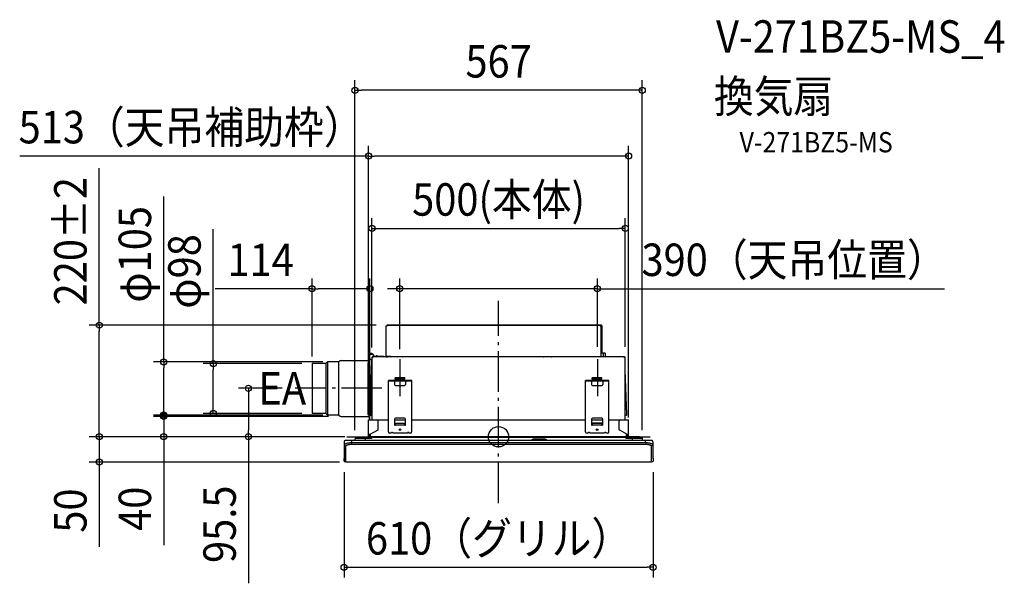
# Model space of a CAD drawing. Extents: x -945 to 998, y -289 to 822.
import ezdxf
from ezdxf.enums import TextEntityAlignment as Align

# ---------------------------------------------------------------- set-up
doc = ezdxf.new("R2010")
doc.units = 0
doc.header["$LTSCALE"] = 20
doc.header["$PDMODE"] = 3
doc.header["$PDSIZE"] = -2
doc.linetypes.add('DASHDOT', pattern=[5.5, 4, -0.6, 0.3, -0.6])
doc.layers.get('DEFPOINTS').update_dxf_attribs({"linetype": 'CONTINUOUS'})
for name, color, linetype in [('ARRANGE', 1, 'CONTINUOUS'), ('BASIS', 6, 'DASHDOT'), ('DETAIL', 5, 'CONTINUOUS'), ('ETC', 61, 'CONTINUOUS'), ('NOTE', 4, 'CONTINUOUS'), ('OUTLINE', 3, 'CONTINUOUS'), ('SIZE', 30, 'CONTINUOUS')]:
    doc.layers.add(name, color=color, linetype=linetype)
doc.styles.get("Standard").update_dxf_attribs({"font": 'SIMPLEX.shx', "width": 0.9, "height": 64, "bigfont": 'BIGFONT.shx'})

msp = doc.modelspace()

# ---------------------------------------------------------------- linework, layer by layer
at = {"layer": 'ARRANGE', "color": 1, "linetype": 'CONTINUOUS'}
msp.add_circle((0, 0), 19.999644, dxfattribs=at)
msp.add_point((0, 0), dxfattribs=at)
at = {"layer": 'BASIS', "color": 6, "linetype": 'DASHDOT'}
for p, q in [((0, -131.20774), (0, 267.761754)), ((-195, 152.8875), (-195, 79.7125)), ((195, 152.8875), (195, 79.7125)), ((-230.135732, 95.500002), (-401.464267, 95.500002)), ((-299.424054, 0.000002), (299.424054, -0.000002))]:
    msp.add_line(p, q, dxfattribs=at)
at = {"layer": 'DEFPOINTS', "color": 30, "linetype": 'CONTINUOUS'}
for p in [(-283.499974, 683.296986), (250, 410.905649), (-195, 291.913882), (-221.6, 219.999177), (-250, 156.1), (195, 157.3), (250, 157.3), (-368.2, 144.1), (-326.73296, 147.6), (-195, 152.8875), (-407.345451, 95.500002), (-660.862826, 42.6), (-563.044772, 46.1), (-368.2, 46.1), (-326.73296, 42.6), (-315.492862, 40.000002), (-660.862826, 0.000002), (-493.647761, 0.000002), (-427.345451, 0.000002), (-359.350005, 0.000002), (-359.350005, 0.000002), (-788.148031, -0.000823), (-283.499974, -0.000823), (-283.499974, -7.198956), (283.499974, -7.198956), (-788.148031, -49.999998), (-305, -50.2), (-293.953632, -49.999998), (305, -50.200001), (305, -257.299887)]:
    msp.add_point(p, dxfattribs=at)
at = {"layer": 'DEFPOINTS', "color": 1, "linetype": 'CONTINUOUS'}
for p in [(256.6, 553.481029), (-254, 291.913882), (-368.2, 137.989974), (-254, 137.989974), (-256.6, 23.223536), (256.6, 17.6)]:
    msp.add_point(p, dxfattribs=at)
at = {"layer": 'DETAIL', "color": 5, "linetype": 'CONTINUOUS'}
for p, q in [((-221.6, 157.3), (-221.6, 218.799177)), ((-221.6, 218.799177), (-219.8, 218.799177)), ((202.8, 219.999177), (-219.8, 219.999177)), ((-219.8, 219.999177), (-219.8, 218.799177)), ((-18.8, 219.399177), (-219.8, 218.799177)), ((202.8, 219.399177), (-18.8, 219.399177)), ((200.8, 219.399177), (200.8, 218.199177)), ((200.8, 218.199177), (202.6, 218.199177)), ((201.833407, 218.799177), (204.6, 218.799177)), ((202.6, 157.3), (202.6, 218.199177)), ((202.8, 219.999177), (202.8, 218.799177)), ((204, 164.9), (204, 218.799177)), ((204.6, 164.9), (204.6, 218.799177)), ((-254, 162.1), (-255.3, 162.1)), ((-255.3, 162.1), (-255.3, 146.1)), ((-254.8, 162.3), (-254.8, 146.1)), ((-254, 33.6), (-254, 162.3)), ((-250.373046, 163.9), (-253.2, 163.9)), ((-253.2, 163.1), (-250.373046, 163.1)), ((-250, 156.1), (-249.9, 33.6)), ((-248, 156.099918), (-250, 156.099918)), ((-249.76021, 162.81423), (-245.133222, 157.3)), ((-244.088896, 157.3), (-249.147375, 163.32846)), ((-228.5, 157.3), (-248.8, 157.299918)), ((-248, 156.699918), (-248.8, 156.699918)), ((-248, 157.299918), (-248, 156.099918)), ((-246.08136, 157.608726), (-246.086749, 157.3)), ((-241.956476, 158.1), (-244.760176, 158.1)), ((-241.999789, 158.016309), (-241.32001, 159.329813)), ((-240.875953, 159.6), (-239.124046, 159.6)), ((-238.00021, 158.016309), (-238.67999, 159.329813)), ((-226.764337, 158.1), (-238.043523, 158.1)), ((-237.984786, 158.1), (-237.982844, 158.087464)), ((-237.982844, 158.087464), (-237.981, 158.050485)), ((-237.981, 158.050485), (-237.979345, 157.990916)), ((-237.979345, 157.990916), (-237.978958, 157.968727)), ((-230.926843, 158.1), (-230.818081, 158.087464)), ((-230.818081, 158.087464), (-230.714774, 158.050485)), ((-230.714774, 158.050485), (-230.6221, 157.990916)), ((-230.6221, 157.990916), (-230.544707, 157.911745)), ((-230.544707, 157.911745), (-230.486476, 157.816942)), ((-230.486476, 157.816942), (-230.450327, 157.711261)), ((-230.450327, 157.711261), (-230.438072, 157.6)), ((-230.438072, 157.3), (-230.438072, 157.6)), ((-229.949342, 157.3), (-229.949342, 158.1)), ((-229.26433, 157.3), (-229.26433, 158.1)), ((248.8, 157.3), (-228.5, 157.3)), ((-226.264337, 157.6), (-226.264337, 157.3)), ((-213, 157.9), (-221.6, 157.9)), ((-221.6, 157.6), (-221, 157.6)), ((-221, 157.3), (-221, 157.9)), ((-220.4, 157.3), (-220.4, 157.9)), ((-220.4, 157.6), (-218.492319, 157.6)), ((-219.8, 157.6), (-219.8, 157.3)), ((-218.49808, 157.9), (-218.486559, 157.3)), ((-215, 157.9), (-215, 157.3)), ((-213, 157.3), (-213, 157.9)), ((-200.4, 157.6), (-213, 157.6)), ((-201, 157.6), (-201, 157.3)), ((-200.4, 157.3), (-200.4, 157.6)), ((-91.4, 157.6), (-117, 157.6)), ((-95, 157.3), (-95, 157.6)), ((-92.6, 157.3), (-92.6, 157.6)), ((-92, 157.3), (-92, 157.6)), ((202.6, 157.9), (-91.4, 157.45)), ((-91.4, 157.3), (-91.4, 157.6)), ((88.757235, 157.4), (88.757235, 157.890401)), ((104.519045, 157.9), (104.642766, 157.890401)), ((104.642766, 157.4), (104.642766, 157.890401)), ((120.18848, 157.3), (120.1904, 157.4)), ((120.690308, 157.4), (120.688388, 157.3)), ((126.709693, 157.4), (126.711613, 157.3)), ((127.211521, 157.3), (127.209601, 157.4)), ((187.2, 157.4), (187.2, 157.890401)), ((210.334407, 164.9), (202.6, 164.9)), ((206.7, 164.9), (206.7, 157.3)), ((210.334407, 164.9), (210.18848, 157.3)), ((248, 156.1), (248, 157.3)), ((248.8, 156.7), (248, 156.7)), ((250, 156.1), (248, 156.1)), ((250, 33.6), (250, 156.1)), ((-368.2, 144.1), (-368.2, 46.1)), ((-341.2, 144.1), (-368.2, 144.1)), ((-337.7, 147.6), (-341.2, 144.1)), ((-341.2, 144.1), (-341.2, 46.1)), ((-337.7, 147.6), (-337.7, 42.6)), ((-315.76592, 147.6), (-337.7, 147.6)), ((-315.8, 147.069392), (-315.781504, 147.463877)), ((-315.8, 147.069752), (-315.412335, 147.029959)), ((-315.8, 147.069392), (-315.8, 43.13059)), ((-315.781504, 147.463877), (-315.765919, 147.6)), ((-310.892522, 150.1), (-255.3, 150.1)), ((-258, 144.1), (-258, 44.4)), ((-254, 146.1), (-256, 146.1)), ((-253.999512, 40.113956), (-250.170842, 149.752717)), ((-250.404682, 150.345967), (-253.765685, 153.70697)), ((-249.9, 131.172385), (-252.961496, 43.502599)), ((-250.692023, 135.269207), (-250.737356, 135.277464)), ((-250.676877, 135.261793), (-250.692023, 135.269207)), ((-249.99605, 128.421856), (-249.9, 128.418246)), ((252.96037, 43.534875), (249.9, 131.172385)), ((249.926489, 128.724921), (249.9, 128.724965)), ((249.970657, 128.723658), (249.926489, 128.724921)), ((249.985595, 128.721288), (249.970657, 128.723658)), ((250.676677, 135.26752), (250.691873, 135.273502)), ((-171.5, 110.9), (-217.5, 110.9)), ((-217.5, 9.9), (-217.5, 110.9)), ((-171.5, 109.3), (-217.5, 109.3)), ((-205.5, 109.3), (-205.5, 103.3)), ((-204, 113.3), (-204, 116.3)), ((-185, 116.3), (-204, 116.3)), ((-185, 113.3), (-204, 113.3)), ((-203.5, 101.3), (-185.5, 101.3)), ((-202, 110.9), (-202, 113.3)), ((-187, 110.9), (-187, 113.3)), ((-185, 113.3), (-185, 116.3)), ((-183.5, 109.3), (-183.5, 103.3)), ((-171.5, 9.9), (-171.5, 110.9)), ((171.5, 9.9), (171.5, 110.9)), ((217.5, 110.9), (171.5, 110.9)), ((217.5, 109.3), (171.5, 109.3)), ((183.5, 109.3), (183.5, 103.3)), ((185, 113.3), (185, 116.3)), ((204, 116.3), (185, 116.3)), ((204, 113.3), (185, 113.3)), ((185.5, 101.3), (203.5, 101.3)), ((187, 110.9), (187, 113.3)), ((202, 110.9), (202, 113.3)), ((204, 113.3), (204, 116.3)), ((205.5, 109.3), (205.5, 103.3)), ((217.5, 9.9), (217.5, 110.9)), ((252.285809, 62.851752), (252.270872, 62.854122)), ((-341.2, 46.1), (-368.2, 46.1)), ((-337.7, 42.6), (-341.2, 46.1)), ((-315.76592, 42.6), (-337.7, 42.6)), ((-315.765919, 42.6), (-315.781505, 42.736127)), ((-310.892522, 40.1), (-255.3, 40.1)), ((-254, 42.4), (-256, 42.4)), ((-255.3, 42.4), (-255.3, 33.6)), ((-254.8, 42.4), (-254.8, 33.6)), ((-251.979558, 42.467852), (-249.9, 42.431553)), ((251.978431, 42.500128), (249.9, 42.463849)), ((-256.6, 33.6), (-217.5, 33.6)), ((-256.6, 1.6), (-256.6, 33.6)), ((-254.8, 34.908103), (-254, 34.908103)), ((-237.5, 15.415621), (-237.5, 30.6)), ((-205.5, 34.4), (-205.5, 23.4)), ((-205.5, 33.6), (-183.5, 33.6)), ((-205.5, 26.9), (-183.5, 26.9)), ((-185.5, 36.4), (-203.5, 36.4)), ((-203.5, 23.4), (-203.5, 26.9)), ((-203.5, 26.597221), (-185.5, 26.597221)), ((-203.5, 23.4), (-185.5, 23.4)), ((-185.5, 26.9), (-185.5, 23.4)), ((-183.5, 23.4), (-183.5, 34.4)), ((-171.5, 33.6), (171.5, 33.6)), ((183.5, 34.4), (183.5, 23.4)), ((183.5, 33.6), (205.5, 33.6)), ((205.5, 26.9), (183.5, 26.9)), ((203.5, 36.4), (185.5, 36.4)), ((185.5, 23.4), (185.5, 26.9)), ((185.5, 26.597221), (203.5, 26.597221)), ((185.5, 23.4), (203.5, 23.4)), ((203.5, 26.9), (203.5, 23.4)), ((205.5, 23.4), (205.5, 34.4)), ((217.5, 33.6), (256.6, 33.6)), ((237.5, 30.6), (237.5, 15.415621)), ((256.6, 1.6), (256.6, 33.6)), ((-278, 0), (-258.2, 0)), ((-278, 0), (-278, -1.6)), ((-255, 4.437696), (-256.6, 4.437696)), ((-253.4, 5.275393), (-255, 4.437696)), ((-255, 1.6), (-255, 4.437696)), ((-254.8, 3.3), (-255, 3.3)), ((-254.8, -0.088629), (-254.8, 4.542408)), ((-254, 3.983853), (-254.8, 3.983853)), ((-254, 0.808498), (-254.8, 0.808498)), ((254.074517, 0), (-254.074516, 0)), ((-254, 0), (-254, 4.961257)), ((-252.5, 3.3), (-254, 3.3)), ((-253.4, 5.275393), (-239.108499, 12.757854)), ((-252.5, 0), (-252.5, 5.746597)), ((-212, 6.9), (-214.5, 6.9)), ((-212, 6.9), (-212, 7.1)), ((-209, 6.9), (-209, 7.1)), ((-180, 6.9), (-209, 6.9)), ((-180, 6.9), (-180, 7.1)), ((-177, 6.9), (-177, 7.1)), ((-174.5, 6.9), (-177, 6.9)), ((52.5, 0), (52.5, -1.6)), ((54.5, 0), (54.5, -1.6)), ((105.5, -1.6), (105.5, 0)), ((107.5, -1.6), (107.5, 0)), ((177, 6.9), (174.5, 6.9)), ((177, 6.9), (177, 7.1)), ((180, 6.9), (180, 7.1)), ((209, 6.9), (180, 6.9)), ((209, 6.9), (209, 7.1)), ((212, 6.9), (212, 7.1)), ((214.5, 6.9), (212, 6.9)), ((253.4, 5.275393), (239.108499, 12.757854)), ((252.5, 0), (252.5, 5.746597)), ((255, 4.437696), (253.4, 5.275393)), ((254, 0), (254, 4.961257)), ((254, 3.983853), (254.8, 3.983853)), ((254, 0.808498), (254.8, 0.808498)), ((254.8, -0.088636), (254.8, 4.542408)), ((255, 4.437696), (255, 1.6)), ((255, 4.437696), (256.6, 4.437696)), ((278, 0), (258.2, 0)), ((278, -1.6), (278, 0)), ((-305.00235, -10.700517), (-304.99765, -42.509587)), ((-304.832839, -16.426236), (-304.893063, -16.834499)), ((-304.893063, -16.834499), (-301.393063, -18.250343)), ((-304.6528, -16.018862), (-304.832839, -16.426236)), ((-304.354778, -15.615644), (-304.6528, -16.018862)), ((-303.941981, -15.220652), (-304.354778, -15.615644)), ((-303.417958, -14.836635), (-303.941981, -15.220652)), ((-302.788726, -14.467747), (-303.417958, -14.836635)), ((-302.061457, -14.117573), (-302.788726, -14.467747)), ((-301.243314, -13.788769), (-302.061457, -14.117573)), ((301.609287, -7.2), (-301.609287, -7.2)), ((301.609212, -7.708726), (-301.609211, -7.708726)), ((-301.393063, -18.250343), (-301.343539, -17.933146)), ((-301.391657, -23.239608), (-301.393063, -18.250343)), ((-301.343539, -17.933146), (-301.194818, -17.616865)), ((-300.341348, -13.483977), (-301.243314, -13.788769)), ((-301.194818, -17.616865), (-300.94952, -17.305921)), ((-300.94952, -17.305921), (-300.612191, -17.00394)), ((-300.719127, -17.00394), (-300.2915, -16.71174)), ((-299.471572, -13.205547), (-300.448285, -13.483977)), ((-300.2915, -16.71174), (-299.779, -16.432964)), ((-299.779, -16.432964), (-299.189907, -16.171231)), ((-298.42965, -12.956007), (-299.471572, -13.205547)), ((-299.189907, -16.171231), (-298.528327, -15.927673)), ((-298.528327, -15.927673), (-297.800444, -15.704288)), ((-297.32994, -12.736605), (-298.42965, -12.956007)), ((-297.800444, -15.704288), (-297.017041, -15.503934)), ((-296.180917, -12.548747), (-297.32994, -12.736605)), ((-297.017041, -15.503934), (-296.18554, -15.327879)), ((-296.18554, -15.327879), (-295.308677, -15.176352)), ((-294.991602, -12.393469), (-296.180917, -12.548747)), ((-295.308677, -15.176352), (-294.395802, -15.050732)), ((-293.771508, -12.27165), (-294.991602, -12.393469)), ((-294.395802, -15.050732), (-293.455573, -14.951987)), ((-292.527345, -12.184359), (-293.771508, -12.27165)), ((-293.455573, -14.951987), (-292.487136, -14.880469)), ((-291.267769, -12.132293), (-292.527345, -12.184359)), ((-292.487136, -14.880469), (-291.498088, -14.837288)), ((-291.498088, -14.837288), (-290.5, -14.822956)), ((-290, -12.115168), (-291.267769, -12.132293)), ((-290, -12.115168), (-290.5, -14.822956)), ((-290.5, -14.822956), (290.5, -14.822956)), ((-290, -7.2), (-290, -12.115168)), ((290, -12.115168), (-290, -12.115168)), ((-283.360359, -1.6), (-283.5, -7.2)), ((-251, -3.6), (-283.395269, -3.6)), ((-283.360359, -1.6), (-257.662741, -1.6)), ((-277.5, -3.2), (-277.5, -1.6)), ((-257.662741, -3.2), (-277.5, -3.2)), ((-263.5, -3.6), (-263.5, -7.2)), ((-256.53137, -1.131371), (-256.337258, -0.937258)), ((-255.205887, -2.068629), (-255.4, -2.262742)), ((254.074517, -1.6), (-254.074516, -1.6)), ((-250.965089, -1.6), (-251, -3.6)), ((56.437257, -0.000663), (56.220616, -0.000041)), ((56.642546, -0.003268), (56.437257, -0.000663)), ((56.832177, -0.009939), (56.642546, -0.003268)), ((57.00238, -0.023135), (56.832177, -0.009939)), ((57.149466, -0.045259), (57.00238, -0.023135)), ((57.271745, -0.078535), (57.149466, -0.045259)), ((57.369188, -0.125494), (57.271745, -0.078535)), ((57.441054, -0.189062), (57.369188, -0.125494)), ((57.485214, -0.271495), (57.441054, -0.189062)), ((57.5, -0.373341), (57.485214, -0.271495)), ((57.5, -0.373341), (57.5, -1.6)), ((92, -5), (68, -5)), ((102.514791, -0.271481), (102.5, -0.373341)), ((102.5, -1.6), (102.5, -0.373341)), ((102.5589, -0.18912), (102.514791, -0.271481)), ((102.630619, -0.125619), (102.5589, -0.18912)), ((102.72796, -0.078642), (102.630619, -0.125619)), ((102.850224, -0.045322), (102.72796, -0.078642)), ((102.997326, -0.023167), (102.850224, -0.045322)), ((103.167497, -0.009956), (102.997326, -0.023167)), ((103.357111, -0.003276), (103.167497, -0.009956)), ((103.562573, -0.000664), (103.357111, -0.003276)), ((103.779342, -0.000042), (103.562573, -0.000664)), ((250.96509, -1.6), (251, -3.6)), ((283.39527, -3.6), (251, -3.6)), ((255.4, -2.262742), (255.205888, -2.068629)), ((256.337259, -0.937258), (256.531371, -1.131371)), ((283.36036, -1.6), (257.662742, -1.6)), ((277.5, -3.2), (257.662742, -3.2)), ((263.5, -3.6), (263.5, -7.2)), ((277.5, -1.6), (277.5, -3.2)), ((283.36036, -1.6), (283.5, -7.2)), ((290, -12.115168), (290, -7.2)), ((290, -12.115168), (290.5, -14.822956)), ((291.267667, -12.132289), (290, -12.115168)), ((290.5, -14.822956), (291.497193, -14.837263)), ((292.527217, -12.184347), (291.267667, -12.132289)), ((291.497193, -14.837263), (292.485977, -14.880404)), ((292.485977, -14.880404), (293.454762, -14.951919)), ((293.771412, -12.271633), (292.527217, -12.184347)), ((293.454762, -14.951919), (294.395255, -15.05067)), ((294.991492, -12.393447), (293.771412, -12.271633)), ((294.395255, -15.05067), (295.308368, -15.176306)), ((296.180763, -12.548718), (294.991492, -12.393447)), ((295.308368, -15.176306), (296.18557, -15.327886)), ((297.32974, -12.736568), (296.180763, -12.548718)), ((296.18557, -15.327886), (297.01713, -15.503956)), ((297.01713, -15.503956), (297.800287, -15.704247)), ((298.429465, -12.955968), (297.32974, -12.736568)), ((297.800287, -15.704247), (298.52786, -15.927508)), ((299.471371, -13.205496), (298.429465, -12.955968)), ((298.52786, -15.927508), (299.189063, -16.170876)), ((299.189063, -16.170876), (299.777584, -16.432298)), ((300.44812, -13.483926), (299.471371, -13.205496)), ((299.670647, -16.432298), (300.182709, -16.710684)), ((300.182709, -16.710684), (300.610558, -17.002578)), ((301.243181, -13.788719), (300.341183, -13.483926)), ((300.610558, -17.002578), (300.948546, -17.30438)), ((300.948546, -17.30438), (301.194386, -17.615349)), ((301.194386, -17.615349), (301.34342, -17.932157)), ((302.061352, -14.117526), (301.243181, -13.788719)), ((301.34342, -17.932157), (301.393063, -18.250343)), ((301.393063, -18.250343), (301.391657, -23.239608)), ((304.893063, -16.834499), (301.393063, -18.250343)), ((302.788621, -14.467688), (302.061352, -14.117526)), ((303.417873, -14.836574), (302.788621, -14.467688)), ((303.941925, -15.220601), (303.417873, -14.836574)), ((304.354745, -15.615605), (303.941925, -15.220601)), ((304.652778, -16.018826), (304.354745, -15.615605)), ((304.832832, -16.426211), (304.652778, -16.018826)), ((304.893063, -16.834499), (304.832832, -16.426211)), ((304.99765, -42.509579), (305.00235, -10.700517)), ((-301.393063, -50.000823), (-301.39177, -34.090517)), ((-301.39177, -34.090517), (-301.391381, -25.713414)), ((-301.391381, -25.713414), (-301.391657, -23.239608)), ((301.391657, -23.239608), (301.393063, -49.999998)), ((-304.99765, -42.509587), (-304.997648, -42.518237)), ((-304.997648, -42.518237), (-304.893063, -48.509906)), ((-304.997648, -42.518237), (-304.997646, -42.708233)), ((-304.896384, -48.509964), (-304.997645, -42.708726)), ((-304.997643, -42.552386), (-304.893654, -48.509916)), ((-304.126603, -48.829127), (-304.894086, -48.501012)), ((-303.265983, -49.197547), (-304.126603, -48.829127)), ((-302.345077, -49.592277), (-303.265983, -49.197547)), ((-301.39306, -50.000823), (-302.345077, -49.592277)), ((-173.144088, -49.999998), (-301.393063, -49.999998)), ((301.393063, -49.999998), (-177.010229, -49.999997)), ((302.345071, -49.592281), (301.393063, -49.999998)), ((303.265981, -49.19755), (302.345071, -49.592281)), ((304.126604, -48.829129), (303.265981, -49.19755)), ((304.894089, -48.501012), (304.126604, -48.829129)), ((304.997648, -42.518237), (304.893063, -48.509906)), ((304.997643, -42.552386), (304.893654, -48.509916)), ((304.997645, -42.708726), (304.896384, -48.509964)), ((304.997643, -42.552386), (304.997648, -42.518237)), ((304.997646, -42.708625), (304.997643, -42.552621)), ((304.997648, -42.518237), (304.99765, -42.509579))]:
    msp.add_line(p, q, dxfattribs=at)
for centre in [(-194.5, 13.9), (194.5, 13.9)]:
    msp.add_circle(centre, 1.6, dxfattribs=at)
for centre, radius, start, end in [((-219.8, 218.799177), 1.2, 90, 180), ((-219.8, 218.799177), 0.6, 90, 180), ((200.8, 218.199177), 1.2, 0, 90), ((200.8, 218.199177), 0.6, 0, 90), ((202.8, 218.799177), 1.2, 0, 90), ((202.8, 218.799177), 0.6, 0, 90), ((-253.2, 162.3), 1.6, 90, 180), ((-253.2, 162.3), 0.8, 90, 180), ((-250.373046, 162.3), 1.6, 40, 90), ((-250.373046, 162.3), 0.8, 40, 90), ((-248.8, 156.099918), 1.2, 90, 180), ((-248.8, 156.099918), 0.6, 90, 180), ((-245.581437, 157.6), 0.5, 112.389206, 179), ((-240.223564, 157.097057), 2, 152.637024, 174.16984), ((-240.875953, 159.1), 0.5, 90, 152.637024), ((-239.124046, 159.1), 0.5, 27.362976, 90), ((-239.776435, 157.097057), 2, 5.83016, 27.362976), ((-226.764337, 157.6), 0.5, 0, 90), ((88.757235, 159.4), 2, 270, 311.225881), ((104.642766, 159.4), 2, 228.774119, 270), ((248.8, 156.1), 1.2, 0, 90), ((248.8, 156.1), 0.6, 0, 90), ((-310.892522, 144.1), 6, 90, 144.314665), ((-256, 144.1), 2, 90, 180), ((-253.2, 154.272656), 0.8, 180, 225), ((-250.970367, 149.780289), 0.8, 357.999468, 44.999637), ((-203.5, 103.3), 2, 180, 270), ((-185.5, 103.3), 2, 270, 0), ((185.5, 103.3), 2, 180, 270), ((203.5, 103.3), 2, 270, 0), ((-310.892522, 46.1), 6, 215.685335, 270), ((-256, 44.4), 2, 180, 270), ((-251.962105, 43.467699), 1, 178, 269), ((251.960979, 43.499976), 1, 271, 2), ((-240.5, 30.6), 3, 0, 90), ((-203.5, 34.4), 2, 90, 180), ((-204.5, 23.4), 1, 180, 0), ((-185.5, 34.4), 2, 0, 90), ((-184.5, 23.4), 1, 180, 0), ((185.5, 34.4), 2, 90, 180), ((184.5, 23.4), 1, 180, 0), ((203.5, 34.4), 2, 0, 90), ((204.5, 23.4), 1, 180, 0), ((240.5, 30.6), 3, 90, 180), ((-258.2, 1.6), 1.6, 270, 0), ((-254.074516, -3.2), 3.2, 90, 135), ((-258.2, 1.6), 3.2, 318.718612, 0), ((-240.5, 15.415621), 3, 297.634765, 0), ((-214.5, 9.9), 3, 180, 270), ((-210.5, 7.1), 1.5, 0, 180), ((-178.5, 7.1), 1.5, 0, 180), ((-174.5, 9.9), 3, 270, 0), ((174.5, 9.9), 3, 180, 270), ((178.5, 7.1), 1.5, 0, 180), ((210.5, 7.1), 1.5, 0, 180), ((214.5, 9.9), 3, 270, 0), ((240.5, 15.415621), 3, 180, 242.365235), ((254.074517, -3.2), 3.2, 45, 90), ((258.2, 1.6), 3.2, 180, 221.271426), ((258.2, 1.6), 1.6, 180, 270), ((-301.50235, -10.7), 3.5, 90, 180.008467), ((-301.502275, -11.208726), 3.5, 90, 180.008467), ((-258.2, 1.6), 3.2, 278.133855, 301.422508), ((-257.662741, 0), 1.6, 270, 315), ((-257.662741, 0), 3.2, 270, 315), ((-254.074516, -3.2), 1.6, 90, 135), ((68, -8), 3, 90, 164.517953), ((92, -8), 3, 15.482047, 90), ((254.074517, -3.2), 1.6, 45, 90), ((257.662742, 0), 3.2, 225, 270), ((257.662742, 0), 1.6, 225, 270), ((258.2, 1.6), 3.2, 238.574267, 261.818543), ((301.502275, -11.208726), 3.5, 359.991533, 90), ((301.50235, -10.7), 3.5, 359.991533, 90)]:
    msp.add_arc(centre, radius, start, end, dxfattribs=at)
at = {"layer": 'OUTLINE', "color": 3, "linetype": 'CONTINUOUS'}
for p, q in [((-221.6, 157.3), (-221.6, 218.799177)), ((-221.6, 218.799177), (-221, 218.799177)), ((202.8, 219.999177), (-219.8, 219.999177)), ((204, 218.799177), (204.6, 218.799177)), ((204.6, 164.9), (204.6, 218.799177)), ((-254.8, 162.1), (-255.3, 162.1)), ((-255.3, 162.1), (-255.3, 150.1)), ((-254.8, 162.3), (-254.8, 162.1)), ((-250.373046, 163.9), (-253.2, 163.9)), ((-244.760176, 158.1), (-249.147375, 163.32846)), ((-241.956476, 158.1), (-244.760176, 158.1)), ((-241.999789, 158.016309), (-241.32001, 159.329813)), ((-240.875953, 159.6), (-239.124046, 159.6)), ((-238.00021, 158.016309), (-238.67999, 159.329813)), ((-226.764337, 158.1), (-238.043523, 158.1)), ((-237.984786, 158.1), (-237.982844, 158.087464)), ((-237.982844, 158.087464), (-237.981, 158.050485)), ((-237.981, 158.050485), (-237.979345, 157.990916)), ((-237.979345, 157.990916), (-237.978958, 157.968727)), ((-230.926843, 158.1), (-230.818081, 158.087464)), ((-226.264337, 157.6), (-226.264337, 157.3)), ((-221.6, 157.3), (-226.264337, 157.3)), ((210.334407, 164.9), (204.6, 164.9)), ((210.334407, 164.9), (210.18848, 157.3)), ((248.8, 157.3), (210.18848, 157.3)), ((250, 128.30876), (250, 156.1)), ((-368.2, 144.1), (-368.2, 46.1)), ((-341.2, 144.1), (-368.2, 144.1)), ((-337.7, 147.6), (-341.2, 144.1)), ((-315.76592, 147.6), (-337.7, 147.6)), ((-310.892522, 150.1), (-255.3, 150.1)), ((252.96037, 43.534875), (250, 128.30876)), ((252.285809, 62.851752), (252.270872, 62.854122)), ((-341.2, 46.1), (-368.2, 46.1)), ((-337.7, 42.6), (-341.2, 46.1)), ((-315.76592, 42.6), (-337.7, 42.6)), ((-310.892522, 40.1), (-255.3, 40.1)), ((-255.3, 40.1), (-255.3, 33.6)), ((251.978431, 42.500128), (250, 42.465594)), ((250, 33.6), (250, 42.465594)), ((-256.6, 1.6), (-256.6, 33.6)), ((-256.6, 33.6), (-255.3, 33.6)), ((250, 33.6), (256.6, 33.6)), ((256.6, 1.6), (256.6, 33.6)), ((-278, 0), (-258.2, 0)), ((-278, 0), (-278, -1.6)), ((278, 0), (258.2, 0)), ((278, -1.6), (278, 0)), ((-305.00235, -10.700517), (-304.99765, -42.509587)), ((-283.5, -7.2), (-301.609287, -7.2)), ((-283.360359, -1.6), (-283.5, -7.2)), ((-283.360359, -1.6), (-278, -1.6)), ((283.36036, -1.6), (278, -1.6)), ((283.36036, -1.6), (283.5, -7.2)), ((301.609287, -7.2), (283.5, -7.2)), ((304.99765, -42.509579), (305.00235, -10.700517)), ((-304.99765, -42.509587), (-304.997648, -42.518237)), ((-304.997648, -42.518237), (-304.893063, -48.509906)), ((-304.997648, -42.518237), (-304.997646, -42.708233)), ((-304.896384, -48.509964), (-304.997645, -42.708726)), ((-304.997643, -42.552386), (-304.893654, -48.509916)), ((-304.126603, -48.829127), (-304.894086, -48.501012)), ((-303.265983, -49.197547), (-304.126603, -48.829127)), ((-302.345077, -49.592277), (-303.265983, -49.197547)), ((-301.39306, -50.000823), (-302.345077, -49.592277)), ((-173.144088, -49.999998), (-301.393063, -49.999998)), ((301.393063, -49.999998), (-177.010229, -49.999997)), ((302.345071, -49.592281), (301.393063, -49.999998)), ((303.265981, -49.19755), (302.345071, -49.592281)), ((304.126604, -48.829129), (303.265981, -49.19755)), ((304.894089, -48.501012), (304.126604, -48.829129)), ((304.997648, -42.518237), (304.893063, -48.509906)), ((304.997643, -42.552386), (304.893654, -48.509916)), ((304.997645, -42.708726), (304.896384, -48.509964)), ((304.997643, -42.552386), (304.997648, -42.518237)), ((304.997646, -42.708625), (304.997643, -42.552621)), ((304.997648, -42.518237), (304.99765, -42.509579))]:
    msp.add_line(p, q, dxfattribs=at)
for centre, radius, start, end in [((-219.8, 218.799177), 1.2, 90, 180), ((202.8, 218.799177), 1.2, 0, 90), ((-253.2, 162.3), 1.6, 90, 180), ((-250.373046, 162.3), 1.6, 40, 90), ((-240.875953, 159.1), 0.5, 90, 152.637024), ((-239.124046, 159.1), 0.5, 27.362976, 90), ((-226.764337, 157.6), 0.5, 0, 90), ((248.8, 156.1), 1.2, 0, 90), ((-310.892522, 144.1), 6, 90, 144.314665), ((-310.892522, 46.1), 6, 215.685335, 270), ((251.960979, 43.499976), 1, 271, 2), ((-258.2, 1.6), 1.6, 270, 0), ((258.2, 1.6), 1.6, 180, 270), ((-301.50235, -10.7), 3.5, 90, 180.008467), ((301.50235, -10.7), 3.5, 359.991533, 90)]:
    msp.add_arc(centre, radius, start, end, dxfattribs=at)
at = {"layer": 'SIZE', "color": 30, "linetype": 'CONTINUOUS'}
for p, q in [((-283.499974, 12.801044), (-283.499974, 703.296986)), ((283.499974, 12.801044), (283.499974, 703.296986)), ((-283.499974, 683.296986), (-271.499974, 683.296986)), ((271.499974, 683.296986), (-271.499974, 683.296986)), ((283.499974, 683.296986), (271.499974, 683.296986)), ((-256.6, 43.223536), (-256.6, 573.481029)), ((256.6, 37.6), (256.6, 573.481029)), ((-256.6, 553.481029), (-945.068571, 553.481029)), ((-256.6, 553.481029), (-244.6, 553.481029)), ((244.6, 553.481029), (-244.6, 553.481029)), ((256.6, 553.481029), (244.6, 553.481029)), ((-788.148031, 219.999177), (-788.148031, 529.797654)), ((-660.862826, 147.6), (-660.862826, 473.450287)), ((-250, 176.1), (-250, 430.905649)), ((250, 177.3), (250, 430.905649)), ((-563.044772, 144.1), (-563.044772, 409.350397)), ((-250, 410.905649), (-238, 410.905649)), ((-238, 410.905649), (238, 410.905649)), ((250, 410.905649), (238, 410.905649)), ((-368.2, 157.989974), (-368.2, 311.913882)), ((-254, 157.989974), (-254, 311.913882)), ((-195, 172.8875), (-195, 311.913882)), ((195, 177.3), (195, 311.913882)), ((-368.2, 291.913882), (-559.114286, 291.913882)), ((-368.2, 291.913882), (-356.2, 291.913882)), ((-266, 291.913882), (-356.2, 291.913882)), ((-254, 291.913882), (-266, 291.913882)), ((-207, 291.913882), (-219, 291.913882)), ((-195, 291.913882), (-207, 291.913882)), ((195, 291.913882), (-195, 291.913882)), ((195, 291.913882), (207, 291.913882)), ((207, 291.913882), (880.353809, 291.913882)), ((-241.6, 219.999177), (-808.148031, 219.999177)), ((-788.148031, 219.999177), (-788.148031, 207.999177)), ((-788.148031, 11.999177), (-788.148031, 207.999177)), ((-346.73296, 147.6), (-680.862826, 147.6)), ((-660.862826, 147.6), (-660.862826, 135.6)), ((-388.2, 144.1), (-583.044772, 144.1)), ((-563.044772, 144.1), (-563.044772, 132.1)), ((-660.862826, 54.6), (-660.862826, 135.6)), ((-563.044772, 58.1), (-563.044772, 132.1)), ((-427.345451, 95.500002), (-513.647761, 95.500002)), ((-493.647761, 95.500002), (-493.647761, 83.500002)), ((-493.647761, 83.500002), (-493.647761, 12.000002)), ((-660.862826, 52.000002), (-660.862826, 64.000002)), ((-346.73296, 42.6), (-680.862826, 42.6)), ((-335.492862, 40.000002), (-680.862826, 40.000002)), ((-660.862826, 42.6), (-660.862826, 54.6)), ((-660.862826, 40.000002), (-660.862826, 52.000002)), ((-660.862826, 40.000002), (-660.862826, 0.000002)), ((-388.2, 46.1), (-583.044772, 46.1)), ((-563.044772, 46.1), (-563.044772, 58.1)), ((-788.148031, 12.000002), (-788.148031, 24.000002)), ((-379.350005, 0.000002), (-808.148031, 0.000002)), ((-788.148031, 0.000002), (-788.148031, 12.000002)), ((-788.148031, -0.000823), (-788.148031, 11.999177)), ((-788.148031, 0.000002), (-788.148031, -49.999998)), ((-379.350005, 0.000002), (-680.862826, 0.000002)), ((-660.862826, 0.000002), (-660.862826, -11.999998)), ((-477.345451, 0.000002), (-513.647761, 0.000002)), ((-493.647761, 0.000002), (-493.647761, 12.000002)), ((-493.647761, 0.000002), (-493.647761, -289.001067)), ((-303.499974, -0.000823), (-808.148031, -0.000823)), ((-660.862826, -11.999998), (-660.862826, -213.728575)), ((-313.953632, -49.999998), (-808.148031, -49.999998)), ((-788.148031, -49.999998), (-788.148031, -61.999998)), ((-788.148031, -61.999998), (-788.148031, -217.257141)), ((-305, -70.2), (-305, -277.299887)), ((305, -70.200001), (305, -277.299887)), ((-305, -257.299887), (-293, -257.299887)), ((-293, -257.299887), (293, -257.299887)), ((305, -257.299887), (293, -257.299887))]:
    msp.add_line(p, q, dxfattribs=at)
for centre in [(-283.499974, 683.296986), (283.499974, 683.296986), (-256.6, 553.481029), (256.6, 553.481029), (-250, 410.905649), (250, 410.905649), (-368.2, 291.913882), (-254, 291.913882), (-195, 291.913882), (195, 291.913882), (-788.148031, 219.999177), (-660.862826, 147.6), (-563.044772, 144.1), (-493.647761, 95.500002), (-660.862826, 42.6), (-660.862826, 40.000002), (-563.044772, 46.1), (-788.148031, 0.000002), (-788.148031, -0.000823), (-660.862826, 0.000002), (-493.647761, 0.000002), (-788.148031, -49.999998), (-305, -257.299887), (305, -257.299887)]:
    msp.add_circle(centre, 6, dxfattribs=at)

# ---------------------------------------------------------------- texts
at = {"layer": 'ETC', "color": 61, "linetype": 'CONTINUOUS', "width": 0.9}
for s, height, p in [('V-271BZ5-MS_4', 64, (429.166251, 757.194706)), ('換気扇', 64, (424.980257, 639.239396)), ('V-271BZ5-MS', 40, (475.58776, 560.762682))]:
    msp.add_text(s, height=height, dxfattribs=at).set_placement(p)
at = {"layer": 'NOTE', "color": 4, "linetype": 'CONTINUOUS', "width": 0.9}
msp.add_text('EA', height=64, dxfattribs=at).set_placement((-473.985601, 63.439973))
at = {"layer": 'SIZE', "color": 30, "linetype": 'CONTINUOUS', "width": 0.9}
for s, p in [('567', (0, 708.296986)), ('513（天吊補助枠）', (-606.834286, 578.481029)), ('500(本体)', (0, 435.905649)), ('390（天吊位置）', (583.264415, 316.913882)), ('114', (-469.657143, 316.913882)), ('610（グリル）', (0, -232.299887))]:
    msp.add_text(s, height=64, dxfattribs=at).set_placement(p, align=Align.CENTER)
for s, p in [('220±2', (-813.148031, 385.527836)), ('φ105', (-685.862826, 359.678932)), ('φ98', (-588.044772, 325.928196)), ('50', (-813.148031, -145.62857)), ('40', (-685.862826, -142.100003)), ('95.5', (-518.647761, -172.609155))]:
    msp.add_text(s, height=64, rotation=90, dxfattribs=at).set_placement(p, align=Align.CENTER)

doc.saveas('drawing.dxf')
